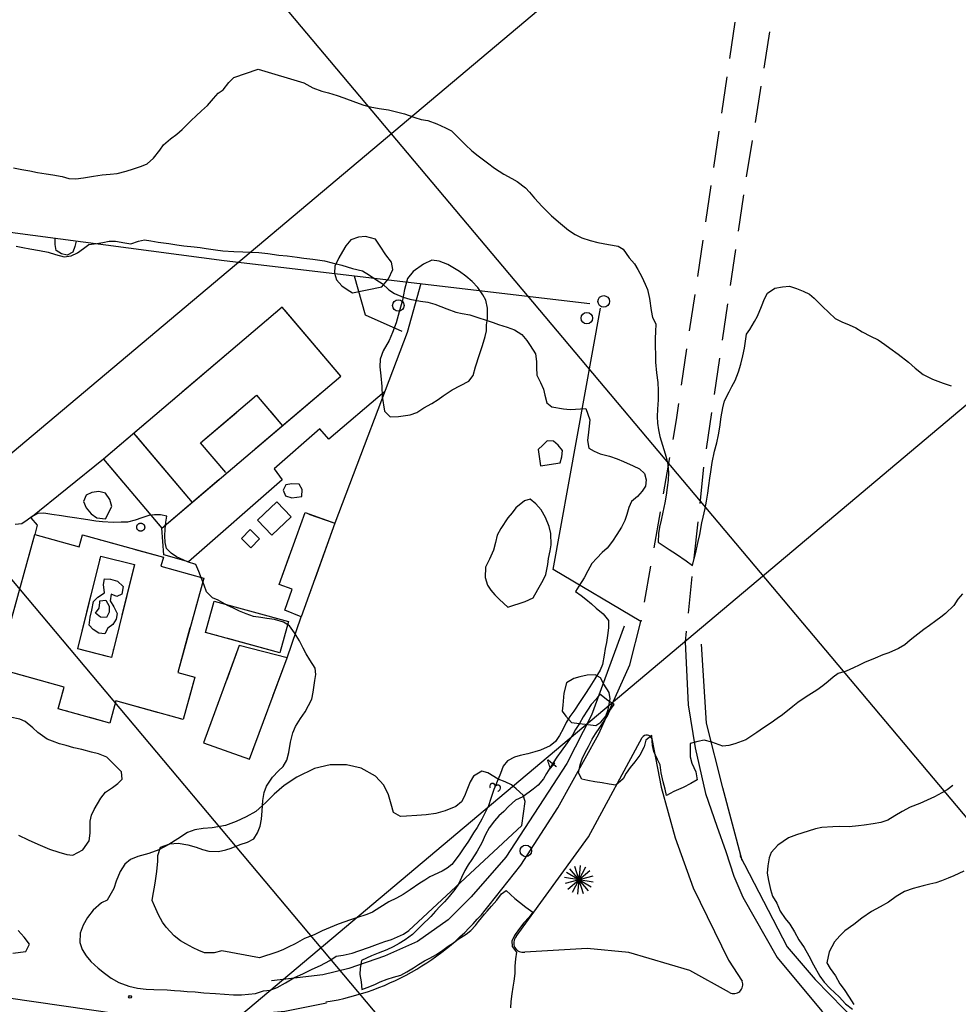
# Model space of a CAD drawing. Extents: x -1045840 to -1044740, y 4776303 to 4777163.
# Drawn here: x -1045385 to -1045222, y 4776834 to 4777005 of the extents above; entities that cross this region are included whole.
import ezdxf

# ---------------------------------------------------------------- set-up
doc = ezdxf.new("R2010")
doc.units = 0
doc.header["$LTSCALE"] = 10
doc.linetypes.add('AGUA', pattern=[2.3, 1.5, -0.2, 0, -0.2, 0, -0.2, 0, -0.2])
doc.linetypes.add('HIDDEN', pattern=[9.525, 6.35, -3.175])
for name, color, linetype in [('AGUA', 4, 'AGUA'), ('ALBERCA_PILETA', 5, 'AGUA'), ('ALCAN', 7, 'CONTINUOUS'), ('ALCANTARILLAS', 7, 'CONTINUOUS'), ('ARBOL', 3, 'ARBOL1'), ('BANQUETAS', 7, 'CONTINUOUS'), ('BARDAS', 11, 'CONTINUOUS'), ('CAMINOS', 1, 'HIDDEN'), ('CASAS', 10, 'CONTINUOUS'), ('CERCAS', 9, 'CERCA'), ('COTAS_DE_CRUZER', 7, 'CONTINUOUS'), ('CUADRI', 244, 'CONTINUOUS'), ('MAESTRAS', 2, 'CONTINUOUS'), ('ORDINARIA', 32, 'CONTINUOUS'), ('PALMERAS', 92, 'CONTINUOUS'), ('POSTES', 6, 'CONTINUOUS')]:
    doc.layers.add(name, color=color, linetype=linetype)
doc.styles.add('IT', font='italic.shx')
doc.linetypes.add('ARBOL1', pattern='A,0,-0.125,[2,arbol.shx,S=0.25,R=180,X=0,Y=-0.0125],-0.125', length=0.25)
doc.linetypes.add('CERCA', pattern='A,1,-0.25,["X",STANDARD,S=0.18,R=0,X=0,Y=-0.1],-0.25', length=1.5)

msp = doc.modelspace()

# ---------------------------------------------------------------- linework, layer by layer
at = {"layer": 'AGUA', "flags": 128}
for points in [[(-1045329.03, 4776943.01), (-1045339.16, 4776954.95), (-1045370.14, 4776928.66), (-1045360.01, 4776916.73), (-1045329.03, 4776943.01)], [(-1045329.03, 4776943.01), (-1045329.03, 4776943.01)], [(-1045348.92, 4776926.32), (-1045353.31, 4776931.5), (-1045343.62, 4776939.72), (-1045339.14, 4776934.44)], [(-1045354.72, 4776921.17), (-1045364.87, 4776933.14)], [(-1045340.08, 4776921.28), (-1045337.59, 4776918.68), (-1045340.94, 4776915.49), (-1045343.42, 4776918.1), (-1045340.08, 4776921.28)], [(-1045340.08, 4776921.28), (-1045340.08, 4776921.28)], [(-1045335.87, 4776901.35), (-1045338.73, 4776902.49), (-1045337.43, 4776906.12), (-1045339.68, 4776906.93), (-1045335.22, 4776919.4), (-1045330.07, 4776917.56), (-1045335.87, 4776901.35)], [(-1045344.72, 4776916.48), (-1045346.24, 4776914.94), (-1045344.6, 4776913.31), (-1045343.08, 4776914.85), (-1045344.72, 4776916.48)], [(-1045344.72, 4776916.48), (-1045344.72, 4776916.48)], [(-1045390.81, 4776893.06), (-1045389.14, 4776900.7), (-1045386.34, 4776899.93), (-1045382, 4776915.61), (-1045374.31, 4776913.48), (-1045373.74, 4776915.55), (-1045359.73, 4776911.67), (-1045360.17, 4776910.1), (-1045352.76, 4776908.05), (-1045357.27, 4776891.74), (-1045354.31, 4776890.92), (-1045356.33, 4776883.59), (-1045367.97, 4776886.81), (-1045369.03, 4776882.96), (-1045377.94, 4776885.43), (-1045376.9, 4776889.21), (-1045390.81, 4776893.06)], [(-1045370.58, 4776911.88), (-1045364.75, 4776910.43), (-1045368.75, 4776894.34), (-1045374.58, 4776895.79), (-1045370.58, 4776911.88)], [(-1045370.58, 4776911.88), (-1045370.58, 4776911.88)], [(-1045338.07, 4776900.55), (-1045339.58, 4776895.1), (-1045352.44, 4776898.65), (-1045350.94, 4776904.09), (-1045338.07, 4776900.55)], [(-1045335.87, 4776901.35), (-1045335.87, 4776901.35)], [(-1045338.07, 4776900.55), (-1045338.07, 4776900.55)], [(-1045338.33, 4776894.25), (-1045346.61, 4776896.38), (-1045352.81, 4776879.57), (-1045344.82, 4776876.7), (-1045338.33, 4776894.25)], [(-1045338.33, 4776894.25), (-1045338.33, 4776894.25)]]:
    msp.add_lwpolyline(points, dxfattribs=at)
at = {"layer": 'ALBERCA_PILETA', "color": 4}
for points in [[(-1045374.86, 4776966.4), (-1045375.06, 4776965.48), (-1045375.42, 4776964.46), (-1045376.38, 4776963.97), (-1045377.4, 4776964.21), (-1045378.3, 4776964.78), (-1045378.51, 4776965.8), (-1045378.47, 4776966.88)], [(-1045368.91, 4776907.86), (-1045367.67, 4776907.51), (-1045366.7, 4776906.58), (-1045366.91, 4776905.3), (-1045367.82, 4776904.86), (-1045368.81, 4776905.26), (-1045368.96, 4776904.13), (-1045368.34, 4776903.07), (-1045367.77, 4776901.95), (-1045367.93, 4776900.94), (-1045368.5, 4776900.04), (-1045369.38, 4776899.38), (-1045369.86, 4776898.42), (-1045370.91, 4776898.54), (-1045371.88, 4776899.14), (-1045372.59, 4776899.91), (-1045372.42, 4776901.3), (-1045372.15, 4776902.53), (-1045371.87, 4776903.99), (-1045371.11, 4776904.78), (-1045369.95, 4776905.51), (-1045370.14, 4776906.94), (-1045369.93, 4776907.94), (-1045368.91, 4776907.86)], [(-1045368.91, 4776907.86), (-1045368.91, 4776907.86)], [(-1045370.75, 4776903.86), (-1045370.74, 4776904.11), (-1045369.71, 4776904.24), (-1045369.15, 4776903.19), (-1045369.14, 4776902.16), (-1045369.59, 4776901.26), (-1045370.63, 4776901.3), (-1045371.47, 4776902), (-1045370.87, 4776902.83), (-1045370.75, 4776903.86)], [(-1045370.75, 4776903.86), (-1045370.75, 4776903.86)]]:
    msp.add_lwpolyline(points, dxfattribs=at)
msp.add_circle((-1045363.67, 4776916.88), 0.693, dxfattribs=at)
at = {"layer": 'ALCAN', "color": 5}
msp.add_circle((-1045365.51, 4776835.57, 3.65), 0.249, dxfattribs=at)
at = {"layer": 'ALCAN', "color": 4}
for centre in [(-1045365.65, 4776835.45, 3.65), (-1045365.63, 4776835.71, 3.65), (-1045365.51, 4776835.57, 3.65), (-1045365.39, 4776835.43, 3.65), (-1045365.37, 4776835.68, 3.65)]:
    msp.add_circle(centre, 0.00975, dxfattribs=at)
at = {"layer": 'ALCANTARILLAS'}
for points in [[(-1045303.34, 4776851.44), (-1045297.87, 4776858.36), (-1045291.43, 4776868.32), (-1045284.36, 4776881.13), (-1045279, 4776893.03), (-1045277.07, 4776900.55), (-1045292.26, 4776909.57), (-1045284.07, 4776954.78)], [(-1045321.44, 4776940.29), (-1045331.12, 4776932.12), (-1045332.64, 4776933.91), (-1045340.59, 4776926.98), (-1045339.19, 4776925.08), (-1045355.39, 4776910.88), (-1045359.65, 4776912.09), (-1045360.01, 4776916.73)], [(-1045370.14, 4776928.66), (-1045382.72, 4776918.49), (-1045381.57, 4776917.24), (-1045382, 4776915.61)], [(-1045402.53, 4776911.34), (-1045402.84, 4776912.54), (-1045485.88, 4776898.58), (-1045487.23, 4776898.12), (-1045487.92, 4776897.26), (-1045505.53, 4776854.56), (-1045505.28, 4776852.2), (-1045440.13, 4776843.13), (-1045367.4, 4776832.62), (-1045360.95, 4776831.85), (-1045352.97, 4776831.82), (-1045338.73, 4776833.07), (-1045331.5, 4776834.56)], [(-1045269.41, 4776897.02), (-1045268.88, 4776886.14), (-1045267.64, 4776878.66), (-1045265.87, 4776870.78), (-1045263.94, 4776865.11)], [(-1045298.64, 4776846.01), (-1045286.11, 4776863.25), (-1045276.87, 4776880.46)], [(-1045275.15, 4776880.24), (-1045273.58, 4776871.9), (-1045271.14, 4776863.09), (-1045267.99, 4776854.44), (-1045261.9, 4776841.91), (-1045259.53, 4776838.28)], [(-1045261.7, 4776836.34), (-1045268.59, 4776840.13), (-1045279.17, 4776843.24), (-1045286.36, 4776843.93), (-1045297.13, 4776843.33)]]:
    msp.add_lwpolyline(points, dxfattribs=at)
for centre, radius, start, end in [((-1045276.06, 4776879.95), 0.955, 17.8507, 147.511), ((-1045338.64, 4776878.79), 44.65, 279.0802, 322.2245), ((-1045297.49, 4776844.89), 1.6, 135.85, 282.8321), ((-1045260.94, 4776837.67), 1.53, 240.1445, 23.3214)]:
    msp.add_arc(centre, radius, start, end, dxfattribs=at)
at = {"layer": 'ARBOL', "flags": 128}
for points in [[(-1045327, 4776957.43), (-1045321.94, 4776958.51), (-1045320.76, 4776959.86), (-1045320, 4776961.51), (-1045320.22, 4776962.74), (-1045321.22, 4776964), (-1045322.21, 4776965.51), (-1045323.03, 4776966.74), (-1045324.77, 4776967.17), (-1045325.96, 4776967.09), (-1045327.28, 4776966.61), (-1045328.16, 4776965.57), (-1045328.75, 4776964.57), (-1045329.38, 4776963.52), (-1045330.04, 4776962.05), (-1045330.14, 4776960.85), (-1045329.76, 4776959.71), (-1045328.87, 4776958.66), (-1045327.92, 4776958.01), (-1045327, 4776957.43)], [(-1045309.76, 4776940.67), (-1045306.86, 4776942.16), (-1045306.13, 4776943.16), (-1045305.68, 4776944.62), (-1045304.99, 4776946.75), (-1045304.48, 4776948.32), (-1045304.04, 4776949.86), (-1045303.8, 4776950.87), (-1045303.81, 4776951.9), (-1045303.65, 4776952.93), (-1045303.64, 4776954.78), (-1045303.92, 4776956.18), (-1045304.41, 4776957.12), (-1045305.31, 4776958.39), (-1045306.25, 4776959.39), (-1045307.38, 4776960.35), (-1045308.48, 4776961.11), (-1045310.49, 4776962.32), (-1045311.98, 4776962.92), (-1045313.29, 4776963.12), (-1045314.72, 4776962.41), (-1045316.48, 4776961.12), (-1045317.46, 4776959.93), (-1045318, 4776958.02), (-1045318.36, 4776956.18), (-1045318.89, 4776954.18), (-1045319.43, 4776952.27), (-1045320.06, 4776950.59), (-1045320.66, 4776949.18), (-1045321.66, 4776947.38), (-1045322.19, 4776945.94), (-1045322.24, 4776944.65), (-1045322.09, 4776943.07), (-1045321.94, 4776941.21), (-1045321.87, 4776939.49), (-1045321.44, 4776936.96), (-1045320.46, 4776935.95), (-1045319.02, 4776936.06), (-1045317.01, 4776936.3), (-1045315.86, 4776936.7), (-1045314.62, 4776937.56), (-1045313.25, 4776938.26), (-1045312.18, 4776938.98), (-1045311.28, 4776939.63), (-1045309.76, 4776940.67)], [(-1045327, 4776957.43), (-1045327, 4776957.43)], [(-1045309.76, 4776940.67), (-1045309.76, 4776940.67)], [(-1045294.45, 4776927.5), (-1045291.03, 4776928.04), (-1045290.75, 4776929.07), (-1045290.62, 4776930.16), (-1045291.37, 4776931.06), (-1045292.17, 4776931.78), (-1045293.29, 4776931.82), (-1045294.06, 4776931.08), (-1045294.84, 4776930.33), (-1045294.45, 4776927.5)], [(-1045294.45, 4776927.5), (-1045294.45, 4776927.5)], [(-1045337.5, 4776921.98), (-1045335.76, 4776922.19), (-1045335.73, 4776923.38), (-1045336.24, 4776924.3), (-1045337.53, 4776924.39), (-1045338.56, 4776924.22), (-1045338.99, 4776923.26), (-1045338.59, 4776922.29), (-1045337.5, 4776921.98)], [(-1045369.77, 4776918.3), (-1045368.67, 4776920.48), (-1045369.03, 4776921.66), (-1045369.78, 4776922.79), (-1045370.92, 4776923.04), (-1045372.13, 4776922.88), (-1045373.11, 4776922.41), (-1045373.59, 4776921.31), (-1045373.11, 4776920.23), (-1045372.23, 4776919.17), (-1045371.26, 4776918.51), (-1045369.77, 4776918.3)], [(-1045337.5, 4776921.98), (-1045337.5, 4776921.98)], [(-1045300.11, 4776903.01), (-1045297.08, 4776903.99), (-1045295.71, 4776904.65), (-1045294.91, 4776906.07), (-1045294.01, 4776907.68), (-1045293.55, 4776908.66), (-1045293.2, 4776910.42), (-1045293.05, 4776911.44), (-1045292.78, 4776912.76), (-1045292.58, 4776913.8), (-1045292.65, 4776915.76), (-1045292.96, 4776917.02), (-1045293.57, 4776918.56), (-1045294.31, 4776919.9), (-1045295.24, 4776920.93), (-1045296.21, 4776921.74), (-1045297.22, 4776921.42), (-1045298.69, 4776920.2), (-1045299.37, 4776919.38), (-1045300.08, 4776918.48), (-1045301.32, 4776916.67), (-1045301.95, 4776915.51), (-1045302.25, 4776914.22), (-1045302.57, 4776912.91), (-1045303.3, 4776911.36), (-1045303.99, 4776909.96), (-1045304.02, 4776908.16), (-1045303.6, 4776906.84), (-1045303.06, 4776905.95), (-1045302.36, 4776905.17), (-1045301.53, 4776904.34), (-1045300.11, 4776903.01)], [(-1045369.77, 4776918.3), (-1045369.77, 4776918.3)], [(-1045300.11, 4776903.01), (-1045300.11, 4776903.01)], [(-1045289.08, 4776883.06), (-1045284.88, 4776882.55), (-1045283.97, 4776883.15), (-1045283.11, 4776884.15), (-1045282.73, 4776885.34), (-1045282.41, 4776887.15), (-1045282.57, 4776888.24), (-1045283.46, 4776889.73), (-1045284.06, 4776890.79), (-1045284.99, 4776891.29), (-1045286.37, 4776891.25), (-1045287.65, 4776890.99), (-1045288.66, 4776890.67), (-1045289.95, 4776889.92), (-1045290.39, 4776888.12), (-1045290.6, 4776886.07), (-1045290.71, 4776885.04), (-1045290.07, 4776884.14), (-1045289.08, 4776883.06)], [(-1045289.08, 4776883.06), (-1045289.08, 4776883.06)], [(-1045297.11, 4776869.37), (-1045297.46, 4776870.47), (-1045298.63, 4776871.6), (-1045299.49, 4776872.26), (-1045300.54, 4776872.77), (-1045301.77, 4776873.23), (-1045303.57, 4776874.37), (-1045304.6, 4776874.65), (-1045306.05, 4776873.8), (-1045306.63, 4776872.8), (-1045307.2, 4776871.38), (-1045307.59, 4776870.29), (-1045308.13, 4776869.32), (-1045309.09, 4776868.54), (-1045310.94, 4776867.76), (-1045312.59, 4776867.33), (-1045314.23, 4776867.06), (-1045315.85, 4776866.96), (-1045317.63, 4776866.88), (-1045318.71, 4776866.82), (-1045319.89, 4776867.49), (-1045320.28, 4776868.95), (-1045320.74, 4776870.52), (-1045321.59, 4776872.22), (-1045322.99, 4776873.75), (-1045325.52, 4776875.18), (-1045328.03, 4776875.75), (-1045330.87, 4776875.73), (-1045333.6, 4776875.1), (-1045336.65, 4776873.61), (-1045338.84, 4776872.15), (-1045340.59, 4776870.67), (-1045341.99, 4776869.22), (-1045343.74, 4776867.67), (-1045345.39, 4776866.71), (-1045347.12, 4776865.91), (-1045348.99, 4776865.26), (-1045351.27, 4776864.85), (-1045352.88, 4776864.71), (-1045354.29, 4776864.51), (-1045355.56, 4776864), (-1045357.24, 4776862.94), (-1045358.82, 4776861.93), (-1045360.54, 4776861), (-1045362.26, 4776860.38), (-1045364.17, 4776859.88), (-1045365.42, 4776859.37), (-1045366.43, 4776858.52), (-1045367.22, 4776857.28), (-1045367.91, 4776855.58), (-1045368.31, 4776854.32), (-1045369.5, 4776852.32), (-1045370.46, 4776851.83), (-1045371.92, 4776850.59), (-1045372.89, 4776849.34), (-1045373.61, 4776848.01), (-1045374.13, 4776846.61), (-1045374.22, 4776844.98), (-1045373.78, 4776843.78), (-1045373.12, 4776842.69), (-1045372.28, 4776841.72), (-1045371.02, 4776840.56), (-1045369.94, 4776839.68), (-1045368.78, 4776838.8), (-1045367.47, 4776838.07), (-1045365.72, 4776837.41), (-1045364.23, 4776837.1), (-1045362.75, 4776836.93), (-1045361.38, 4776836.87), (-1045359.09, 4776836.77), (-1045357.83, 4776836.66), (-1045356.79, 4776836.6), (-1045355.65, 4776836.53), (-1045354.26, 4776836.44), (-1045352.72, 4776836.29), (-1045350.73, 4776836.13), (-1045349.17, 4776836.02), (-1045347.62, 4776835.92), (-1045346.22, 4776835.9), (-1045343.79, 4776836.18), (-1045342.43, 4776836.59), (-1045341.28, 4776836.73), (-1045340.04, 4776837.18), (-1045338.62, 4776837.99), (-1045337.13, 4776838.87), (-1045335.47, 4776839.63), (-1045334, 4776840.37), (-1045332.52, 4776841.03), (-1045330.91, 4776841.87), (-1045329.83, 4776842.59), (-1045328.63, 4776842.8), (-1045327.05, 4776843.16), (-1045325.88, 4776843.54), (-1045324.08, 4776844.19), (-1045322.66, 4776844.71), (-1045321.4, 4776845.16), (-1045320.23, 4776845.53), (-1045318.14, 4776846.43), (-1045317.24, 4776847.05), (-1045297.68, 4776865.24)], [(-1045297.68, 4776865.24), (-1045297.11, 4776869.37)]]:
    msp.add_lwpolyline(points, dxfattribs=at)
at = {"layer": 'BANQUETAS'}
for points in [[(-1045303.34, 4776851.44), (-1045297.87, 4776858.36), (-1045291.43, 4776868.32), (-1045284.36, 4776881.13), (-1045279, 4776893.03), (-1045277.07, 4776900.55), (-1045292.26, 4776909.57), (-1045284.07, 4776954.78)], [(-1045321.44, 4776940.29), (-1045331.12, 4776932.12), (-1045332.64, 4776933.91), (-1045340.59, 4776926.98), (-1045339.19, 4776925.08), (-1045355.39, 4776910.88), (-1045359.65, 4776912.09), (-1045360.01, 4776916.73)], [(-1045370.14, 4776928.66), (-1045382.72, 4776918.49), (-1045381.57, 4776917.24), (-1045382, 4776915.61)], [(-1045402.53, 4776911.34), (-1045402.84, 4776912.54), (-1045485.88, 4776898.58), (-1045487.23, 4776898.12), (-1045487.92, 4776897.26), (-1045505.53, 4776854.56), (-1045505.28, 4776852.2), (-1045440.13, 4776843.13), (-1045367.4, 4776832.62), (-1045360.95, 4776831.85), (-1045352.97, 4776831.82), (-1045338.73, 4776833.07), (-1045331.5, 4776834.56)], [(-1045269.41, 4776897.02), (-1045268.88, 4776886.14), (-1045267.64, 4776878.66), (-1045265.87, 4776870.78), (-1045263.94, 4776865.11)], [(-1045298.64, 4776846.01), (-1045286.11, 4776863.25), (-1045276.87, 4776880.46)], [(-1045275.15, 4776880.24), (-1045273.58, 4776871.9), (-1045271.14, 4776863.09), (-1045267.99, 4776854.44), (-1045261.9, 4776841.91), (-1045259.53, 4776838.28)], [(-1045263.94, 4776865.11), (-1045262.33, 4776860.72), (-1045260.95, 4776856.49), (-1045259.41, 4776852.84), (-1045253.44, 4776842.39), (-1045245.75, 4776833.07), (-1045240.3, 4776827.55), (-1045236.19, 4776823.87), (-1045232.55, 4776821.48), (-1045222.39, 4776815.66), (-1045212.06, 4776811.12), (-1045204.22, 4776809), (-1045197.2, 4776807.91), (-1045188.59, 4776806.86), (-1045176.07, 4776805.41), (-1045064.34, 4776789.23), (-1044982.95, 4776777.4), (-1044909.89, 4776766.88)], [(-1045261.7, 4776836.34), (-1045268.59, 4776840.13), (-1045279.17, 4776843.24), (-1045286.36, 4776843.93), (-1045297.13, 4776843.33)]]:
    msp.add_lwpolyline(points, dxfattribs=at)
for centre, radius, start, end in [((-1045276.06, 4776879.95), 0.955, 17.8507, 147.511), ((-1045338.64, 4776878.79), 44.65, 279.0802, 322.2245), ((-1045297.49, 4776844.89), 1.6, 135.85, 282.8321), ((-1045260.94, 4776837.67), 1.53, 240.1445, 23.3214)]:
    msp.add_arc(centre, radius, start, end, dxfattribs=at)
at = {"layer": 'BARDAS'}
for points in [[(-1045390.27, 4776968.44), (-1045349.23, 4776963.02), (-1045285.9, 4776955.61)], [(-1045326.71, 4776960.39), (-1045324.8, 4776953.64), (-1045318.44, 4776950.82)], [(-1045315.17, 4776959.04), (-1045317.51, 4776950.6)], [(-1045317.51, 4776950.6), (-1045330.07, 4776917.56)], [(-1045338.33, 4776894.25), (-1045335.87, 4776901.35)]]:
    msp.add_lwpolyline(points, dxfattribs=at)
at = {"layer": 'CAMINOS', "ltscale": 0.1, "flags": 128}
for points in [[(-1045260.79, 4777004.27), (-1045270.95, 4776935.48), (-1045277.07, 4776900.55)], [(-1045254.79, 4777002.61), (-1045258.94, 4776976.71), (-1045266.11, 4776928.2), (-1045269.41, 4776897.02)]]:
    msp.add_lwpolyline(points, dxfattribs=at)
at = {"layer": 'CASAS'}
for points in [[(-1045329.03, 4776943.01), (-1045339.16, 4776954.95), (-1045370.14, 4776928.66), (-1045360.01, 4776916.73), (-1045329.03, 4776943.01)], [(-1045329.03, 4776943.01), (-1045329.03, 4776943.01)], [(-1045348.92, 4776926.32), (-1045353.31, 4776931.5), (-1045343.62, 4776939.72), (-1045339.14, 4776934.44)], [(-1045354.72, 4776921.17), (-1045364.87, 4776933.14)], [(-1045340.08, 4776921.28), (-1045337.59, 4776918.68), (-1045340.94, 4776915.49), (-1045343.42, 4776918.1), (-1045340.08, 4776921.28)], [(-1045340.08, 4776921.28), (-1045340.08, 4776921.28)], [(-1045335.87, 4776901.35), (-1045338.73, 4776902.49), (-1045337.43, 4776906.12), (-1045339.68, 4776906.93), (-1045335.22, 4776919.4), (-1045330.07, 4776917.56), (-1045335.87, 4776901.35)], [(-1045344.72, 4776916.48), (-1045346.24, 4776914.94), (-1045344.6, 4776913.31), (-1045343.08, 4776914.85), (-1045344.72, 4776916.48)], [(-1045344.72, 4776916.48), (-1045344.72, 4776916.48)], [(-1045390.81, 4776893.06), (-1045389.14, 4776900.7), (-1045386.34, 4776899.93), (-1045382, 4776915.61), (-1045374.31, 4776913.48), (-1045373.74, 4776915.55), (-1045359.73, 4776911.67), (-1045360.17, 4776910.1), (-1045352.76, 4776908.05), (-1045357.27, 4776891.74), (-1045354.31, 4776890.92), (-1045356.33, 4776883.59), (-1045367.97, 4776886.81), (-1045369.03, 4776882.96), (-1045377.94, 4776885.43), (-1045376.9, 4776889.21), (-1045390.81, 4776893.06)], [(-1045370.58, 4776911.88), (-1045364.75, 4776910.43), (-1045368.75, 4776894.34), (-1045374.58, 4776895.79), (-1045370.58, 4776911.88)], [(-1045370.58, 4776911.88), (-1045370.58, 4776911.88)], [(-1045338.07, 4776900.55), (-1045339.58, 4776895.1), (-1045352.44, 4776898.65), (-1045350.94, 4776904.09), (-1045338.07, 4776900.55)], [(-1045335.87, 4776901.35), (-1045335.87, 4776901.35)], [(-1045338.07, 4776900.55), (-1045338.07, 4776900.55)], [(-1045338.33, 4776894.25), (-1045346.61, 4776896.38), (-1045352.81, 4776879.57), (-1045344.82, 4776876.7), (-1045338.33, 4776894.25)], [(-1045338.33, 4776894.25), (-1045338.33, 4776894.25)]]:
    msp.add_lwpolyline(points, dxfattribs=at)
at = {"layer": 'CERCAS'}
for points in [[(-1045279.93, 4776899.77), (-1045285.63, 4776884.35), (-1045289.9, 4776875.95), (-1045300.47, 4776859.76), (-1045306.43, 4776852.91), (-1045310.44, 4776848.9), (-1045315.72, 4776845.17), (-1045321.45, 4776842.63), (-1045327.66, 4776840.51), (-1045332.14, 4776839.37), (-1045341, 4776838.33)], [(-1045259.51, 4776859.2), (-1045262.89, 4776871.73), (-1045265.71, 4776882.96), (-1045266.58, 4776896.63)], [(-1045259.92, 4776860.05), (-1045251.71, 4776844.24), (-1045246.9, 4776838.57), (-1045236.98, 4776828.44), (-1045229.14, 4776822.49), (-1045223.16, 4776819.18), (-1045211.77, 4776816.47), (-1045181.58, 4776811.72), (-1044987, 4776783.55), (-1044928.34, 4776774.98), (-1044909.89, 4776772.38)]]:
    msp.add_lwpolyline(points, dxfattribs=at)
at = {"layer": 'CUADRI'}
for p, q in [((-1045574.84, 4777132.36), (-1044909.89, 4776341.47)), ((-1045444.19, 4777132.36), (-1044909.89, 4776496.86)), ((-1045809.89, 4776573.38), (-1045220.49, 4777068.92)), ((-1045809.89, 4776442.73), (-1045185.86, 4776967.39))]:
    msp.add_line(p, q, dxfattribs=at)
at = {"layer": 'MAESTRAS'}
for points in [[(-1045223.07, 4776872.16), (-1045224.02, 4776871.43), (-1045224.98, 4776870.9), (-1045226.24, 4776870.22), (-1045227.49, 4776869.64), (-1045228.77, 4776869.05), (-1045230.43, 4776868.39), (-1045231.85, 4776867.66), (-1045233.12, 4776866.89)], [(-1045233.12, 4776866.89), (-1045234.31, 4776866.16), (-1045235.49, 4776865.77), (-1045236.83, 4776865.54), (-1045238.38, 4776865.31), (-1045239.41, 4776865.17), (-1045241.01, 4776865.02), (-1045242.65, 4776865.05), (-1045243.81, 4776865.03), (-1045245.71, 4776864.87), (-1045246.83, 4776864.66), (-1045248.08, 4776864.27), (-1045250.13, 4776863.64), (-1045251.51, 4776863.08), (-1045253.35, 4776861.85), (-1045254.49, 4776860.59), (-1045254.86, 4776859.64), (-1045255.06, 4776858.23), (-1045255.17, 4776856.96), (-1045254.99, 4776855.73), (-1045254.64, 4776854.17), (-1045254.27, 4776853.03), (-1045253.55, 4776851.8), (-1045252.95, 4776850.42), (-1045252.06, 4776849.14), (-1045251.3, 4776848.15), (-1045250.46, 4776846.84), (-1045249.73, 4776845.47), (-1045248.8, 4776844.1), (-1045247.99, 4776842.7), (-1045247.17, 4776841.13), (-1045246.06, 4776839.16), (-1045245.33, 4776838.13), (-1045244.34, 4776837.1), (-1045243.5, 4776836.28), (-1045242.72, 4776835.59), (-1045241.62, 4776834.38), (-1045240.4, 4776833.45)]]:
    msp.add_lwpolyline(points, dxfattribs=at)
at = {"layer": 'ORDINARIA'}
for points in [[(-1045385.68, 4776979.07), (-1045384.23, 4776978.79), (-1045382.86, 4776978.54), (-1045381.54, 4776978.3), (-1045380.02, 4776978.04), (-1045378.91, 4776977.88), (-1045377.27, 4776977.56), (-1045376.11, 4776977.22), (-1045374.9, 4776977.18), (-1045373.58, 4776977.37), (-1045371.83, 4776977.64), (-1045370.32, 4776977.86), (-1045368.98, 4776977.97), (-1045367.75, 4776978.09), (-1045366.18, 4776978.53), (-1045364.91, 4776978.93), (-1045363.52, 4776979.36), (-1045362.53, 4776979.8), (-1045361.44, 4776980.77), (-1045360.38, 4776982.15), (-1045359.75, 4776983.04), (-1045358.54, 4776984.13), (-1045357.39, 4776984.92), (-1045356.49, 4776985.71), (-1045355.69, 4776986.51), (-1045354.93, 4776987.26), (-1045354.07, 4776988.1), (-1045353.13, 4776988.94), (-1045352.11, 4776989.86), (-1045351.06, 4776991.08), (-1045350.24, 4776992), (-1045349.41, 4776992.59), (-1045348.39, 4776993.86), (-1045347.56, 4776994.72), (-1045343.33, 4776996.15), (-1045335.42, 4776993.79), (-1045333.89, 4776992.94), (-1045332.29, 4776992.37), (-1045331.14, 4776992.05), (-1045329.64, 4776991.62), (-1045328.47, 4776991.21), (-1045326.47, 4776990.47), (-1045325.05, 4776989.93), (-1045323.94, 4776989.62), (-1045322.36, 4776989.35), (-1045320.79, 4776989.1), (-1045319.36, 4776988.77), (-1045318.01, 4776988.42), (-1045316.19, 4776987.82), (-1045315.11, 4776987.47), (-1045313.93, 4776987.25), (-1045312.41, 4776986.71), (-1045310.9, 4776985.98), (-1045309.88, 4776985.48), (-1045308.75, 4776984.4), (-1045307.43, 4776983.07), (-1045306.31, 4776982.05), (-1045305.22, 4776981.13), (-1045303.65, 4776979.96), (-1045302.39, 4776979.01), (-1045300.82, 4776978.01), (-1045299.4, 4776977.21), (-1045298.5, 4776976.73), (-1045297.05, 4776975.62), (-1045296.34, 4776974.86), (-1045295.47, 4776973.84), (-1045294.15, 4776972.38), (-1045293.31, 4776971.53), (-1045292.56, 4776970.8), (-1045290.97, 4776969.47), (-1045289.62, 4776968.32), (-1045288.46, 4776967.56), (-1045287.3, 4776966.94), (-1045285.83, 4776966.5), (-1045284.52, 4776966.18), (-1045282.66, 4776965.82), (-1045281.01, 4776965.54), (-1045280.15, 4776965.02), (-1045279.11, 4776963.48), (-1045278.17, 4776962.44), (-1045277.6, 4776961.51)], [(-1045385.22, 4776965.51), (-1045384.06, 4776965.29), (-1045382.84, 4776965.06), (-1045381.2, 4776964.79), (-1045379.72, 4776964.5), (-1045378.45, 4776964.06), (-1045376.94, 4776963.69), (-1045375.7, 4776963.87), (-1045374.61, 4776964.38), (-1045373.58, 4776965.11), (-1045372.63, 4776965.79), (-1045371.24, 4776966.01), (-1045370.23, 4776966.16), (-1045369.16, 4776966.41), (-1045368.02, 4776966.36), (-1045366.39, 4776966.07), (-1045365.39, 4776965.9), (-1045364.06, 4776966.37)], [(-1045364.06, 4776966.37), (-1045363, 4776966.6), (-1045361.91, 4776966.44), (-1045360.63, 4776966.24), (-1045358.82, 4776965.97), (-1045357.41, 4776965.75), (-1045356.2, 4776965.57), (-1045354.42, 4776965.4), (-1045353.39, 4776965.28), (-1045352.32, 4776965.12), (-1045350.73, 4776964.9), (-1045349.44, 4776964.72), (-1045347.52, 4776964.61), (-1045345.97, 4776964.54), (-1045344.54, 4776964.51), (-1045343.21, 4776964.43), (-1045341.67, 4776964.26), (-1045339.78, 4776963.97), (-1045338.3, 4776963.83), (-1045336.59, 4776963.63), (-1045335.4, 4776963.47), (-1045333.85, 4776963.25), (-1045331.87, 4776962.97), (-1045330.54, 4776962.66), (-1045328.86, 4776962.22), (-1045326.99, 4776961.67), (-1045325.28, 4776961.25), (-1045324.08, 4776960.51), (-1045322.77, 4776959.65), (-1045321.86, 4776959.04), (-1045320.72, 4776957.98), (-1045319.73, 4776957.35), (-1045318.22, 4776956.71), (-1045317.06, 4776956.37), (-1045315.24, 4776956.01), (-1045313.97, 4776955.82), (-1045312.75, 4776955.49), (-1045311.68, 4776955.06), (-1045310.67, 4776954.66), (-1045309.11, 4776954.09), (-1045307.99, 4776953.88), (-1045306.67, 4776953.66), (-1045305.11, 4776953.11), (-1045304.01, 4776952.76), (-1045302.66, 4776952.32), (-1045301.7, 4776951.99), (-1045300.19, 4776951.49), (-1045298.92, 4776951.05), (-1045297.66, 4776950.25), (-1045296.84, 4776949.19), (-1045296.25, 4776948.32), (-1045295.33, 4776946.91), (-1045295.11, 4776945.56), (-1045295.11, 4776944.49), (-1045295.1, 4776943.21), (-1045294.42, 4776941.95), (-1045293.94, 4776940.77), (-1045293.69, 4776939.74), (-1045293.32, 4776938.41), (-1045292.47, 4776937.73), (-1045290.49, 4776937.36), (-1045289.31, 4776937.27), (-1045286.6, 4776937.41), (-1045285.91, 4776935.47), (-1045285.99, 4776934.37), (-1045286.15, 4776933.31), (-1045286.29, 4776931.87), (-1045286.1, 4776930.58), (-1045285.15, 4776930.03), (-1045284.09, 4776929.6), (-1045282.52, 4776929.18), (-1045281.16, 4776928.7), (-1045280.1, 4776928.23), (-1045278.4, 4776927.5), (-1045277.3, 4776926.98), (-1045276.44, 4776926.15), (-1045276.13, 4776925.07), (-1045276.24, 4776924), (-1045276.83, 4776923.1), (-1045277.65, 4776922.18), (-1045278.66, 4776921.3), (-1045279.15, 4776920.29), (-1045279.47, 4776919.1), (-1045279.84, 4776918.05), (-1045280.43, 4776916.88), (-1045281.2, 4776915.6), (-1045281.95, 4776914.44), (-1045282.92, 4776913.23), (-1045283.75, 4776912.49), (-1045284.68, 4776911.52), (-1045285.54, 4776910.59), (-1045286.23, 4776909.33), (-1045286.86, 4776908.13), (-1045287.81, 4776906.65), (-1045288.38, 4776905.77), (-1045287.42, 4776905.05), (-1045286.61, 4776904.41), (-1045285.6, 4776903.6), (-1045284.83, 4776902.84), (-1045283.58, 4776901.87)], [(-1045277.6, 4776961.51), (-1045276.89, 4776960.2), (-1045276.34, 4776958.97), (-1045275.93, 4776958.02), (-1045275.59, 4776956.47), (-1045275.3, 4776954.41), (-1045275.08, 4776953.2), (-1045274.48, 4776952.1), (-1045274.51, 4776950.71), (-1045274.6, 4776949.61), (-1045274.61, 4776948.3), (-1045274.56, 4776946.62), (-1045274.51, 4776945.46), (-1045274.34, 4776943.62), (-1045274.12, 4776941.93), (-1045274.05, 4776940.52), (-1045274.06, 4776938.93), (-1045274.16, 4776937.32), (-1045274.22, 4776936.02), (-1045274.17, 4776934.86), (-1045274.04, 4776933.7), (-1045273.8, 4776932.58), (-1045273.11, 4776930.35), (-1045272.7, 4776928.97), (-1045272.37, 4776927.75), (-1045272.29, 4776926.3), (-1045272.34, 4776924.99), (-1045272.49, 4776923.74), (-1045272.67, 4776922.41), (-1045272.93, 4776921.11), (-1045273.29, 4776919.46), (-1045273.58, 4776918.1), (-1045273.85, 4776916.87), (-1045274.03, 4776915.8), (-1045274.08, 4776914.27), (-1045273.03, 4776913.57), (-1045272.17, 4776912.99), (-1045270.9, 4776912.2), (-1045269.24, 4776911.08), (-1045268.11, 4776910.25), (-1045267.82, 4776911.44), (-1045267.51, 4776912.79), (-1045267.13, 4776914.38), (-1045266.88, 4776915.62), (-1045266.51, 4776917.64), (-1045266.27, 4776918.63), (-1045265.94, 4776920.13), (-1045265.69, 4776921.4), (-1045265.48, 4776922.79), (-1045265.29, 4776924.12), (-1045265.11, 4776925.35), (-1045264.94, 4776926.45), (-1045264.71, 4776928.09), (-1045264.29, 4776930.06), (-1045263.92, 4776931.48), (-1045263.64, 4776932.84), (-1045263.41, 4776934.2), (-1045263.14, 4776935.97), (-1045262.9, 4776937.54), (-1045262.61, 4776938.75), (-1045261.8, 4776940.31), (-1045261.31, 4776941.23), (-1045260.76, 4776942.25), (-1045260.18, 4776943.75), (-1045259.75, 4776945.1), (-1045259.39, 4776946.53), (-1045259.14, 4776947.87), (-1045258.96, 4776949.08), (-1045258.76, 4776950.26), (-1045258.22, 4776951.12), (-1045257.37, 4776952.46), (-1045256.86, 4776953.41), (-1045256.17, 4776955.07), (-1045255.68, 4776956.4), (-1045255.12, 4776957.38), (-1045253.86, 4776958.26), (-1045252.57, 4776958.47), (-1045251.35, 4776958.62), (-1045250.12, 4776958.18), (-1045248.98, 4776957.72), (-1045247.86, 4776957.22), (-1045247.07, 4776956.5), (-1045245.64, 4776955.09), (-1045244.52, 4776954.06), (-1045243.45, 4776952.99), (-1045242.28, 4776952.4), (-1045241, 4776951.88), (-1045239.84, 4776951.41), (-1045238.77, 4776950.71), (-1045237.33, 4776949.96), (-1045235.96, 4776949.32), (-1045234.83, 4776948.49), (-1045233.97, 4776947.84), (-1045232.54, 4776946.82), (-1045230.73, 4776945.45), (-1045229.55, 4776944.39), (-1045228.18, 4776943.3), (-1045226.57, 4776942.5), (-1045224.71, 4776941.78), (-1045223.36, 4776941.33)], [(-1045342.66, 4776867.76), (-1045342.55, 4776869.55), (-1045342.28, 4776870.95), (-1045341.89, 4776872.02), (-1045340.86, 4776873.63), (-1045339.79, 4776874.72), (-1045339.02, 4776875.43), (-1045338.38, 4776876.53), (-1045338.01, 4776877.89), (-1045337.72, 4776879.64), (-1045337.33, 4776881.3), (-1045336.84, 4776882.36), (-1045336.01, 4776883.74), (-1045335.17, 4776884.9), (-1045334.06, 4776887.1), (-1045333.83, 4776888.32), (-1045333.52, 4776890.31), (-1045333.36, 4776891.38), (-1045333.48, 4776892.5), (-1045334.41, 4776893.92), (-1045335.04, 4776894.96), (-1045335.52, 4776895.96), (-1045336.2, 4776897.18), (-1045337.02, 4776898.56), (-1045337.88, 4776899.78), (-1045338.93, 4776900.45), (-1045340.51, 4776900.9), (-1045341.84, 4776901.08), (-1045342.85, 4776901.22), (-1045344.14, 4776901.41), (-1045345.43, 4776901.86), (-1045346.55, 4776902.33), (-1045347.62, 4776902.83), (-1045348.62, 4776903.31), (-1045350.27, 4776904.22), (-1045351.23, 4776904.67), (-1045352.27, 4776905.7), (-1045352.69, 4776906.85), (-1045353.15, 4776908.01), (-1045353.63, 4776909.2), (-1045354.12, 4776910.44), (-1045355.58, 4776910.85), (-1045357.45, 4776911.77), (-1045358.39, 4776912.37), (-1045359.21, 4776913.21), (-1045359.42, 4776914.21), (-1045359.51, 4776915.38), (-1045359.46, 4776916.54), (-1045359.32, 4776917.74), (-1045359.16, 4776918.76), (-1045360.25, 4776919.03), (-1045361.29, 4776919), (-1045362.29, 4776918.89), (-1045363.48, 4776918.52), (-1045364.63, 4776918.09), (-1045365.98, 4776917.74), (-1045367.08, 4776917.73), (-1045368.4, 4776917.68), (-1045370.29, 4776917.81), (-1045371.45, 4776917.94), (-1045372.46, 4776918.07), (-1045373.56, 4776918.24), (-1045375.13, 4776918.5), (-1045376.35, 4776918.69), (-1045377.36, 4776918.84), (-1045379.05, 4776919.1), (-1045380.43, 4776919.31), (-1045381.49, 4776919.26), (-1045382.46, 4776918.73), (-1045383.33, 4776918.11), (-1045384.23, 4776917.48), (-1045385.42, 4776917.37)], [(-1045221.36, 4776905.33), (-1045222.19, 4776904.41), (-1045222.9, 4776903.3), (-1045224.32, 4776901.93), (-1045225.11, 4776901.31), (-1045226, 4776900.66), (-1045227.11, 4776899.83), (-1045228.05, 4776899.19), (-1045229.64, 4776897.95), (-1045230.44, 4776897.31), (-1045231.34, 4776896.54), (-1045232.46, 4776895.89), (-1045234.12, 4776895.15), (-1045235.15, 4776894.76), (-1045236.48, 4776894.22), (-1045238.35, 4776893.43), (-1045239.28, 4776892.98), (-1045240.23, 4776892.55), (-1045241.52, 4776891.96), (-1045242.92, 4776891.56), (-1045243.76, 4776890.9), (-1045244.63, 4776890.17), (-1045245.57, 4776889.39), (-1045246.61, 4776888.64), (-1045247.98, 4776887.78), (-1045248.95, 4776887.17), (-1045249.88, 4776886.53), (-1045250.76, 4776885.86), (-1045252.56, 4776884.41), (-1045253.45, 4776883.74), (-1045254.5, 4776883.02), (-1045255.85, 4776882.15), (-1045256.99, 4776881.32), (-1045258.92, 4776880.07), (-1045260.8, 4776879.37), (-1045261.83, 4776879.09), (-1045262.87, 4776878.99), (-1045264.75, 4776879.64), (-1045266.08, 4776879.99), (-1045267.18, 4776879.77), (-1045268.52, 4776879.46), (-1045268.51, 4776878.18), (-1045268.55, 4776877.11), (-1045268.22, 4776876.04), (-1045267.56, 4776874.54), (-1045267.3, 4776873.14), (-1045268.39, 4776872.48), (-1045269.74, 4776871.84), (-1045271.33, 4776871.14), (-1045272.62, 4776870.41), (-1045272.84, 4776871.51), (-1045273.22, 4776872.81), (-1045273.58, 4776874.34), (-1045273.74, 4776875.75), (-1045274.19, 4776876.68), (-1045274.84, 4776878.07), (-1045275.04, 4776879.07), (-1045275.15, 4776880.79), (-1045276.2, 4776879.99), (-1045276.47, 4776878.88), (-1045277.27, 4776877.39), (-1045278.12, 4776876.27), (-1045278.91, 4776875.3), (-1045279.6, 4776874.27), (-1045280.14, 4776873.29), (-1045281.39, 4776872.22), (-1045282.56, 4776872.42), (-1045283.78, 4776872.63), (-1045285.01, 4776872.79), (-1045286.25, 4776873.02), (-1045287.26, 4776873.26), (-1045287.88, 4776874.34), (-1045287.56, 4776875.75), (-1045287.24, 4776876.75), (-1045286.73, 4776877.85), (-1045286.15, 4776878.91), (-1045285.49, 4776880.19), (-1045284.93, 4776881.13), (-1045284.19, 4776882.23), (-1045283.61, 4776883.07), (-1045282.87, 4776884.24), (-1045282.45, 4776885.16), (-1045281.71, 4776886.2), (-1045282.8, 4776886.88), (-1045284.16, 4776887.95), (-1045284.8, 4776887.12), (-1045285.65, 4776886.16), (-1045286.28, 4776885.23), (-1045287.04, 4776884.05), (-1045287.72, 4776882.92), (-1045288.38, 4776881.85), (-1045288.92, 4776880.86), (-1045289.82, 4776879.57), (-1045290.89, 4776878.09), (-1045291.6, 4776877.05), (-1045292.25, 4776876.06)], [(-1045283.58, 4776901.87), (-1045282.69, 4776900.73), (-1045282.67, 4776899.45), (-1045282.83, 4776898.14), (-1045283.04, 4776896.93), (-1045283.22, 4776895.87), (-1045283.43, 4776894.73), (-1045283.72, 4776893.13), (-1045284.14, 4776892.12), (-1045285.03, 4776890.61), (-1045285.88, 4776889.24), (-1045286.76, 4776887.89), (-1045287.56, 4776886.7), (-1045288.7, 4776885.04), (-1045289.34, 4776884.09), (-1045290, 4776883.08), (-1045290.54, 4776881.99), (-1045291.13, 4776880.82), (-1045291.84, 4776879.78), (-1045292.8, 4776879.04), (-1045294.44, 4776878.3), (-1045295.45, 4776878.01), (-1045296.63, 4776877.67), (-1045297.95, 4776877.38), (-1045298.94, 4776877.08), (-1045300.15, 4776876.44), (-1045300.91, 4776875.51), (-1045301.39, 4776874.26), (-1045301.79, 4776873.25), (-1045302.52, 4776871.45), (-1045303.02, 4776869.9), (-1045303.45, 4776868.67), (-1045303.91, 4776867.73), (-1045304.59, 4776866.32), (-1045305.43, 4776864.9), (-1045306.04, 4776863.96), (-1045306.94, 4776862.54), (-1045307.82, 4776861.19), (-1045308.52, 4776860.14), (-1045309.82, 4776858.51), (-1045310.59, 4776857.87), (-1045311.5, 4776857.33), (-1045313.58, 4776856.35), (-1045314.45, 4776855.8), (-1045315.32, 4776855.24), (-1045317.01, 4776854.11), (-1045318.22, 4776853.29), (-1045319.37, 4776852.64), (-1045320.7, 4776852.04), (-1045322.27, 4776851.05), (-1045323.52, 4776850.25), (-1045324.51, 4776849.83), (-1045326.33, 4776849.24), (-1045327.33, 4776848.92), (-1045329.46, 4776848.15), (-1045330.88, 4776847.59), (-1045332.27, 4776846.98), (-1045333.61, 4776846.32), (-1045335.31, 4776845.69), (-1045336.91, 4776844.76), (-1045338.13, 4776844.17), (-1045339.06, 4776843.73), (-1045340.12, 4776843.3), (-1045343.08, 4776842.33), (-1045349.6, 4776843.53), (-1045350.97, 4776843.18), (-1045352.6, 4776843.2), (-1045353.59, 4776843.58), (-1045354.6, 4776844.07), (-1045355.88, 4776844.75), (-1045356.76, 4776845.3), (-1045357.85, 4776846.14), (-1045359.27, 4776847.62), (-1045359.9, 4776848.49), (-1045360.59, 4776849.75), (-1045361.26, 4776851.31), (-1045361.66, 4776852.28), (-1045361.5, 4776853.33), (-1045361.29, 4776854.59), (-1045361.13, 4776855.64), (-1045360.86, 4776857.26), (-1045360.71, 4776859.05), (-1045360.69, 4776860.05), (-1045360.26, 4776861.49), (-1045358.61, 4776862.06), (-1045357.19, 4776862.19), (-1045355.53, 4776861.9), (-1045354.05, 4776861.49), (-1045352.98, 4776861.08), (-1045351.87, 4776860.77), (-1045350.21, 4776860.76), (-1045348.93, 4776861.02), (-1045347.98, 4776861.33), (-1045346.45, 4776861.92), (-1045345.15, 4776862.35), (-1045344.07, 4776862.95), (-1045343.42, 4776863.98), (-1045343, 4776865.13), (-1045342.76, 4776866.33), (-1045342.66, 4776867.76)], [(-1045384.84, 4776863.55), (-1045383.17, 4776862.78), (-1045381.49, 4776862.01), (-1045379.49, 4776861.15), (-1045377.86, 4776860.61), (-1045376.44, 4776860.23), (-1045375.41, 4776860.1), (-1045373.7, 4776861.03), (-1045372.6, 4776862.59), (-1045372.4, 4776863.9), (-1045372.41, 4776866), (-1045372.21, 4776867.01), (-1045371.7, 4776867.99), (-1045370.57, 4776869.99), (-1045369.76, 4776870.98), (-1045368.56, 4776871.81), (-1045367.64, 4776872.49), (-1045366.86, 4776873.26), (-1045366.98, 4776874.51), (-1045368.44, 4776875.97), (-1045369.53, 4776877.08), (-1045370.96, 4776877.65), (-1045372.19, 4776877.96), (-1045373.84, 4776878.37), (-1045375.25, 4776878.71), (-1045376.59, 4776879.06), (-1045377.75, 4776879.4), (-1045378.95, 4776879.81), (-1045379.88, 4776880.18), (-1045381.49, 4776881.33), (-1045382.34, 4776882.14), (-1045383.65, 4776883.24), (-1045384.62, 4776883.64), (-1045386.27, 4776884.01)], [(-1045292.25, 4776876.06), (-1045292.83, 4776875.18), (-1045293.39, 4776874.24), (-1045293.94, 4776873.29), (-1045294.87, 4776872.24), (-1045295.7, 4776871.5), (-1045297.52, 4776870.2), (-1045298.77, 4776869.6), (-1045299.97, 4776868.55), (-1045300.79, 4776867.65), (-1045301.67, 4776866.9), (-1045302.43, 4776866.05), (-1045303.36, 4776864.81), (-1045303.97, 4776863.69), (-1045304.6, 4776862.24), (-1045305.41, 4776860.8), (-1045306.35, 4776859.36), (-1045306.95, 4776858.4), (-1045307.55, 4776857.43), (-1045308.13, 4776856.22), (-1045308.63, 4776855.08), (-1045309.29, 4776854.15), (-1045310.28, 4776852.92), (-1045311.07, 4776852.04), (-1045311.83, 4776851.27), (-1045312.64, 4776850.38), (-1045313.45, 4776849.5), (-1045315.03, 4776847.93), (-1045315.78, 4776847.16), (-1045316.61, 4776846.36), (-1045317.85, 4776845.46), (-1045318.92, 4776844.8), (-1045319.98, 4776844.22), (-1045321.04, 4776843.7), (-1045322.55, 4776843.13), (-1045323.73, 4776842.69), (-1045325.42, 4776841.88), (-1045325.66, 4776840.52), (-1045325.73, 4776839.44), (-1045325.51, 4776838.15), (-1045325.38, 4776836.85), (-1045324.44, 4776837.21), (-1045323.15, 4776837.73), (-1045322.19, 4776838.2), (-1045321.01, 4776838.66), (-1045319.89, 4776838.98), (-1045318.65, 4776839.33), (-1045317.61, 4776839.89), (-1045316.44, 4776840.59), (-1045315.57, 4776841.16), (-1045314.54, 4776841.81), (-1045313.6, 4776842.3), (-1045312.48, 4776842.93), (-1045311.38, 4776843.67), (-1045310.41, 4776844.37), (-1045309.5, 4776844.95), (-1045308.68, 4776845.56), (-1045307.3, 4776846.45), (-1045306.52, 4776847.07), (-1045305.69, 4776847.9), (-1045305.18, 4776848.64), (-1045304.13, 4776849.89), (-1045303.67, 4776850.42), (-1045302.91, 4776851.27), (-1045301.99, 4776852.34), (-1045301.19, 4776853.41), (-1045300.38, 4776854.01), (-1045299.65, 4776853.3), (-1045298.89, 4776852.59), (-1045298.1, 4776851.97), (-1045297, 4776851.09), (-1045295.77, 4776850.24), (-1045296.43, 4776849.39), (-1045297.33, 4776848.38), (-1045298.08, 4776847.38), (-1045298.81, 4776846.38), (-1045299.43, 4776845.3), (-1045299.38, 4776844.31), (-1045298.6, 4776843.29), (-1045298.78, 4776842.14), (-1045298.87, 4776840.86), (-1045298.89, 4776839.63), (-1045299.05, 4776838.31), (-1045299.23, 4776837.27), (-1045299.4, 4776836.12), (-1045299.59, 4776834.79), (-1045299.62, 4776833.65)], [(-1045221.13, 4776857.33), (-1045222.87, 4776856.5), (-1045223.85, 4776856.13), (-1045225.04, 4776855.68), (-1045226.01, 4776855.34), (-1045227.01, 4776855.06), (-1045228.21, 4776854.79), (-1045229.89, 4776854.33), (-1045231.39, 4776853.82), (-1045232.85, 4776852.97), (-1045234.18, 4776851.99), (-1045235.64, 4776851.15), (-1045237.14, 4776850.34), (-1045238.78, 4776849.18), (-1045240.21, 4776848.08), (-1045241.75, 4776846.98), (-1045242.6, 4776846.16), (-1045243.54, 4776845.1), (-1045244.44, 4776843.34), (-1045244.87, 4776841.49), (-1045244.29, 4776840.51), (-1045243.39, 4776839.24), (-1045242.6, 4776837.84), (-1045241.84, 4776836.83), (-1045240.98, 4776835.52), (-1045240.18, 4776834.24)], [(-1045385.81, 4776843.14), (-1045383.55, 4776843.42), (-1045382.94, 4776844.7), (-1045383.85, 4776845.89), (-1045384.89, 4776847.06)]]:
    msp.add_lwpolyline(points, dxfattribs=at)
at = {"layer": 'PALMERAS'}
for p, q in [((-1045285.68, 4776854.55, 6.67), (-1045289.96, 4776857.09, 6.67)), ((-1045289.71, 4776854.23, 6.67), (-1045285.89, 4776857.44, 6.67)), ((-1045289.41, 4776857.75, 6.67), (-1045286.19, 4776853.92, 6.67)), ((-1045286.65, 4776858.04, 6.67), (-1045288.95, 4776853.63, 6.67)), ((-1045288.55, 4776858.21, 6.67), (-1045287.05, 4776853.46, 6.67)), ((-1045287.59, 4776858.3, 6.67), (-1045288.01, 4776853.37, 6.67)), ((-1045285.31, 4776855.44, 6.67), (-1045290.29, 4776856.23, 6.67)), ((-1045285.4, 4776856.48, 6.67), (-1045290.2, 4776855.19, 6.67))]:
    msp.add_line(p, q, dxfattribs=at)
at = {"layer": 'POSTES'}
for centre in [(-1045319.06, 4776955.26, 2.93), (-1045283.5, 4776955.97, 3.76), (-1045286.43, 4776953.06, 3.61), (-1045296.99, 4776860.84, 4.15)]:
    msp.add_circle(centre, 1, dxfattribs=at)

# ---------------------------------------------------------------- texts
at = {"layer": 'COTAS_DE_CRUZER', "style": 'IT'}
for s, rotation, p in [('4', 51.0014, (-1045292.33, 4776874.58)), ('3', 68.7461, (-1045301.62, 4776870.88))]:
    msp.add_text(s, height=2, rotation=rotation, dxfattribs=at).set_placement(p)

doc.saveas('drawing.dxf')
